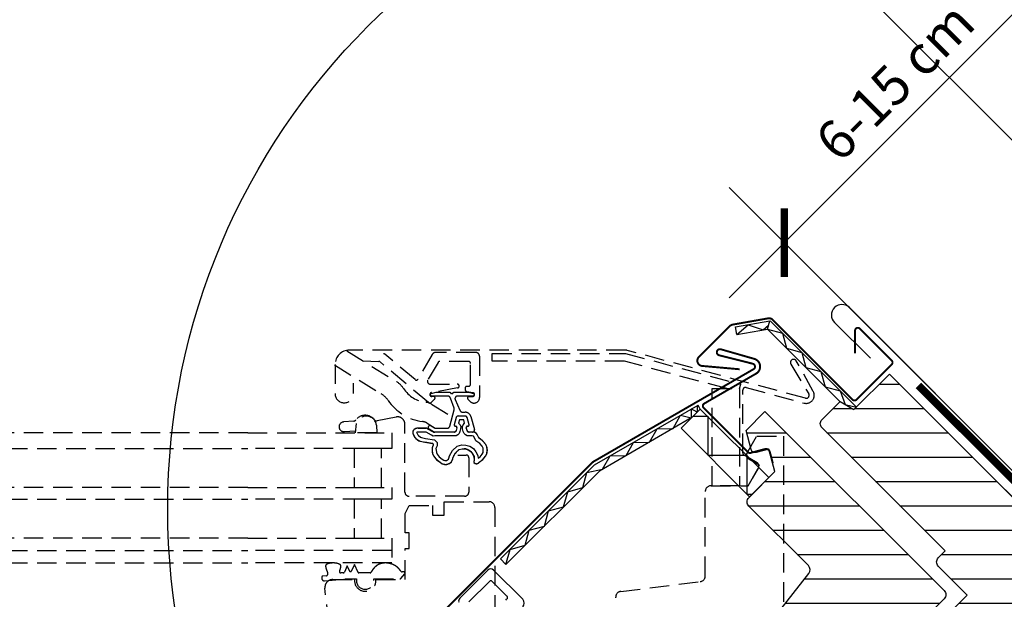
# Model space of a CAD drawing. Units: millimetres. Extents: x 66 to 17445, y -117 to 4619.
# Drawn here: x 2121 to 2374, y 2437 to 2586 of the extents above; entities that cross this region are included whole.
import ezdxf

# ---------------------------------------------------------------- set-up
doc = ezdxf.new("R2010")
doc.units = ezdxf.units.MM
doc.header["$LTSCALE"] = 20
doc.header["$MEASUREMENT"] = 0
doc.linetypes.add('VERDECKT', pattern=[0.375, 0.25, -0.125])
doc.linetypes.add('VERDECKT2', pattern=[0.1875, 0.125, -0.0625])
doc.layers.get('0').update_dxf_attribs({"plot": 0})
for name, color, linetype in [('VELUX-1_10', 1, 'Continuous'), ('VELUX-1_5', 1, 'Continuous'), ('VELUX-DACH', 7, 'Continuous'), ('VELUX-EINDECKRAHMEN', 4, 'Continuous'), ('VELUX-F-1_10', 1, 'Continuous'), ('VELUX-F-1_5', 1, 'Continuous'), ('VELUX-FENSTER', 5, 'Continuous'), ('VELUX-FENSTERFLUEGEL', 7, 'VERDECKT'), ('VELUX-FENSTERSCHRAFFUR', 8, 'Continuous')]:
    doc.layers.add(name, color=color, linetype=linetype)
doc.layers.get('0').off()
doc.styles.add('Verdana', font='verdana.ttf')
doc.dimstyles.new('Standard_Detail_M_10', dxfattribs={"dimtxt": 20, "dimasz": 25, "dimexe": 30, "dimexo": 0, "dimgap": 8, "dimtad": 1, "dimdec": 0, "dimdsep": 46, "dimtxsty": 'Verdana', "dimblk": 'ARCHTICK', "dimcen": 5, "dimdle": 30, "dimclrd": 256, "dimclre": 256, "dimclrt": 256, "dimadec": 0, "dimazin": 0, "dimtfac": 1, "dimtdec": 0, "dimtix": 1, "dimtmove": 1, "dimatfit": 3, "dimldrblk": 'ARCHTICK', "dimfxl": 1, "dimtolj": 1, "dimtzin": 0, "dimlwd": -1, "dimarcsym": 0})
doc.dimstyles.new('Standard_Detail_M_5', dxfattribs={"dimtxt": 10, "dimasz": 12.5, "dimexe": 20, "dimexo": 0, "dimgap": 4, "dimtad": 1, "dimdec": 0, "dimdsep": 46, "dimtxsty": 'Verdana', "dimblk": 'ARCHTICK', "dimcen": 5, "dimdle": 20, "dimclrd": 256, "dimclre": 256, "dimclrt": 256, "dimadec": 0, "dimazin": 0, "dimtfac": 1, "dimtdec": 0, "dimtmove": 1, "dimatfit": 2, "dimldrblk": 'ARCHTICK', "dimfxl": 1, "dimtolj": 1, "dimtzin": 0, "dimlwd": -1, "dimarcsym": 0})

# ---------------------------------------------------------------- blocks, each defined once
blk = doc.blocks.new('_ArchTick')
at = {"color": 0, "linetype": 'ByBlock', "const_width": 0.15}
blk.add_lwpolyline([(-0.5, -0.5), (0.5, 0.5)], dxfattribs=at)
blk = doc.blocks.new('*D12')
at = {"layer": 'Defpoints', "color": 0, "transparency": 16777216}
for p in [(2368.37, 2470.85), (2550.64, 2288.58), (1406.7, 1509.19)]:
    blk.add_point(p, dxfattribs=at)
at = {"layer": 'VELUX-1_10', "lineweight": -2, "transparency": 16777216}
for p, q in [((2368.37, 2470.85), (2571.86, 2267.36)), ((1406.7, 1509.19), (1610.19, 1305.7))]:
    blk.add_line(p, q, dxfattribs=at)
at = {"layer": 'VELUX-1_10', "transparency": 16777216}
blk.add_line((1567.77, 1305.7), (2571.86, 2309.79), dxfattribs=at)
at = {"layer": 'VELUX-1_10', "transparency": 16777216, "xscale": 25, "yscale": 25, "zscale": 25}
for p, rotation in [((2550.64, 2288.58), 45), ((1588.98, 1326.91), 225)]:
    blk.add_blockref('_ArchTick', p, dxfattribs=dict(at, rotation=rotation))
at = {"layer": 'VELUX-1_10', "transparency": 16777216, "insert": (2054.95, 1822.61), "char_height": 20, "attachment_point": 5, "rotation": 45, "style": 'Verdana'}
blk.add_mtext('\\A1;GEL  Länge L ', dxfattribs=at)
blk = doc.blocks.new('*D16')
at = {"layer": 'Defpoints', "color": 0, "transparency": 16777216}
for p in [(2447.93, 2537.51), (2317.24, 2528.74), (2378.2, 2467.78)]:
    blk.add_point(p, dxfattribs=at)
at = {"layer": 'VELUX-1_5', "transparency": 16777216}
blk.add_line((2401.11, 2612.62), (2303.1, 2514.6), dxfattribs=at)
at = {"layer": 'VELUX-1_5', "lineweight": -2, "transparency": 16777216}
for p, q in [((2447.93, 2537.51), (2372.83, 2612.62)), ((2378.2, 2467.78), (2303.1, 2542.89))]:
    blk.add_line(p, q, dxfattribs=at)
at = {"layer": 'VELUX-1_5', "transparency": 16777216, "xscale": 12.5, "yscale": 12.5, "zscale": 12.5}
for p, rotation in [((2386.97, 2598.47), 45.0000000000008), ((2317.24, 2528.74), 225.0000000000007)]:
    blk.add_blockref('_ArchTick', p, dxfattribs=dict(at, rotation=rotation))
at = {"layer": 'VELUX-1_5', "transparency": 16777216, "insert": (2345.6, 2570.11), "char_height": 10, "attachment_point": 5, "rotation": 45, "style": 'Verdana'}
blk.add_mtext('\\A1;6-15 cm', dxfattribs=at)
blk = doc.blocks.new('V21_GEL_65_längs')
at = {"layer": 'VELUX-FENSTERSCHRAFFUR'}
h = blk.add_hatch(dxfattribs=at)
h.set_pattern_fill('ANSI31', color=256, scale=50, angle=315, style=0)
h.set_pattern_definition([(0, (-1755.303, -3988.809), (2e-15, 6.25), [])])
edge = h.paths.add_edge_path()
edge.add_line((5.5, -5.5), (33.45, -33.45))
edge.add_line((33.45, -33.45), (33.45, -36.27))
edge.add_line((33.45, -36.27), (29.84, -39.88))
edge.add_line((29.84, -39.88), (17.32, -42.07))
edge.add_line((17.32, -42.07), (12.37, -37.12))
edge.add_line((12.37, -37.12), (3.54, -45.96))
edge.add_line((3.54, -45.96), (12.02, -54.45))
edge.add_line((12.02, -54.45), (7.01, -59.45))
edge.add_arc((5.95, -58.39), 1.5, 227.3, 315, ccw=False)
edge.add_line((4.94, -59.5), (-39.39, -18.6))
edge.add_line((-39.39, -18.6), (-46.81, -11.17))
edge.add_arc((-45.75, -10.11), 1.5, 135, 225, ccw=False)
edge.add_line((-46.81, -9.05), (-37.26, 0.49))
edge.add_line((-37.26, 0.49), (-44.69, 7.92))
edge.add_arc((-43.63, 8.98), 1.5, 135, 225, ccw=False)
edge.add_line((-44.69, 10.04), (-42.92, 11.81))
edge.add_line((-42.92, 11.81), (-74.53, 43.42))
edge.add_arc((-73.47, 44.48), 1.5, 135, 225, ccw=False)
edge.add_line((-74.53, 45.54), (-69.91, 50.15))
edge.add_line((-69.91, 50.15), (-66.33, 48.08))
edge.add_line((-66.33, 48.08), (-57.2, 57.2))
edge.add_line((-57.2, 57.2), (5.5, -5.5))
edge = h.paths.add_edge_path()
edge.add_line((-79.69, -22.84), (-90.42, -12.11))
edge.add_arc((-89.36, -11.05), 1.5, 142, 225, ccw=False)
edge.add_line((-90.54, -10.13), (-77.91, 6.04))
edge.add_arc((-79.09, 6.97), 1.5, 322, 405)
edge.add_line((-78.03, 8.03), (-93.34, 23.33))
edge.add_arc((-92.28, 24.4), 1.5, 135, 225, ccw=False)
edge.add_line((-93.34, 25.46), (-86.62, 32.17))
edge.add_line((-86.62, 32.17), (-88.17, 37.97))
edge.add_line((-88.17, 37.97), (-91.46, 37.09))
edge.add_arc((-91.72, 38.05), 1, 195, 285, ccw=False)
edge.add_line((-92.68, 37.8), (-94.01, 42.75))
edge.add_line((-94.01, 42.75), (-89.17, 47.59))
edge.add_line((-89.17, 47.59), (-43.2, 1.63))
edge.add_arc((-44.26, 0.57), 1.5, -45, 45, ccw=False)
edge.add_line((-43.2, -0.49), (-49.64, -6.93))
edge.add_arc((-50.35, -6.22), 1, 225, 315, ccw=False)
edge.add_line((-51.05, -6.93), (-56, -1.98))
edge.add_line((-56, -1.98), (-58.27, -4.24))
edge.add_line((-58.27, -4.24), (-53.32, -9.19))
edge.add_arc((-54.02, -9.9), 1, -45, 45, ccw=False)
edge.add_line((-53.32, -10.61), (-55.79, -13.08))
edge.add_arc((-56.85, -12.02), 1.5, 225, 315, ccw=False)
edge.add_line((-57.91, -13.08), (-62.15, -8.84))
edge.add_arc((-62.86, -9.55), 1, 45, 135)
edge.add_line((-63.57, -8.84), (-77.57, -22.84))
edge.add_arc((-78.63, -21.78), 1.5, 225, 315, ccw=False)
edge = h.paths.add_edge_path()
edge.add_arc((-78.38, -46.92), 35, 315, 352.8781)
edge.add_arc((-45.13, -51.08), 1.5, 352.8781, 396.8122)
edge.add_line((-43.93, -50.18), (-47.9, -44.88))
edge.add_arc((-48.3, -45.18), 0.5, 36.8122, 135)
edge.add_line((-48.65, -44.83), (-80.82, -77))
edge.add_line((-80.82, -77), (-82.59, -79.48))
edge.add_line((-82.59, -79.48), (-78.7, -83.37))
edge.add_line((-78.7, -83.37), (-82.71, -87.38))
edge.add_line((-82.71, -87.38), (-82.61, -87.94))
edge.add_line((-82.61, -87.94), (-74.86, -91.52))
edge.add_arc((-74.23, -90.15), 1.5, 245.2565, 315)
edge.add_line((-73.17, -91.21), (-53.63, -71.67))
edge = h.paths.add_edge_path(flags=17)
edge.add_arc((-36.2, -27.44), 1.5, -45, 45, ccw=False)
edge.add_line((-35.14, -28.5), (-52.82, -46.17))
edge.add_arc((-53.88, -45.11), 1.5, 225, 315, ccw=False)
edge.add_line((-54.94, -46.17), (-72.62, -28.5))
edge.add_arc((-71.56, -27.44), 1.5, 135, 225, ccw=False)
edge.add_line((-72.62, -26.38), (-62.72, -16.48))
edge.add_arc((-61.66, -17.54), 1.5, 45, 135, ccw=False)
edge.add_line((-60.6, -16.48), (-58.34, -18.74))
edge.add_arc((-57.28, -17.68), 1.5, 225, 315)
edge.add_line((-56.21, -18.74), (-50.56, -13.08))
edge.add_arc((-49.5, -14.14), 1.5, 45, 135, ccw=False)
edge.add_line((-48.44, -13.08), (-45.91, -15.61))
edge.add_arc((-46.97, -16.67), 1.5, 0, 45, ccw=False)
edge.add_line((-45.47, -16.67), (-45.47, -21))
edge.add_line((-45.47, -21), (-44.83, -21.64))
edge.add_line((-44.83, -21.64), (-49.85, -26.66))
edge.add_line((-49.85, -26.66), (-47.59, -28.92))
edge.add_line((-47.59, -28.92), (-42.57, -23.9))
edge.add_line((-42.57, -23.9), (-41.93, -24.54))
edge.add_line((-41.93, -24.54), (-37.6, -24.54))
edge.add_arc((-37.6, -26.04), 1.5, 45, 90, ccw=False)
edge.add_line((-36.54, -24.98), (-35.14, -26.38))
at = {"layer": 'VELUX-FENSTER', "color": 6}
for p, q in [((-96.76, 69.33), (-87.9, 70.89)), ((-88.55, 68.75), (-87.89, 70.84)), ((-65.69, 48.72), (-87.85, 70.88)), ((-96.42, 67.36), (-96.76, 69.33)), ((-96.42, 67.36), (-88.55, 68.75)), ((-96.42, 67.36), (-88.55, 68.75)), ((-88.55, 68.75), (-69.93, 50.13)), ((-132.9, 33.91), (-106.36, 49.23)), ((-110.73, 43.28), (-105.78, 48.23)), ((-105.78, 48.23), (-106.36, 49.23)), ((-105.78, 48.23), (-88.17, 30.62)), ((-108.08, 45.93), (-131.67, 32.31)), ((-93.12, 25.67), (-110.73, 43.28)), ((-157.07, 9.74), (-132.9, 33.91)), ((-131.67, 32.31), (-155.66, 8.32)), ((-88.17, 30.62), (-93.12, 25.67)), ((-155.66, 8.32), (-157.07, 9.74)), ((-160.28, 6.89), (-167.52, -0.36)), ((-158.86, 6.89), (-151.36, -0.61)), ((-159.92, 3.99), (-165.16, -1.25)), ((-155.4, 0.17), (-159.22, 3.99)), ((-155.68, -0.82), (-155.4, -0.53))]:
    blk.add_line(p, q, dxfattribs=at)
at = {"layer": 'VELUX-FENSTER'}
blk.add_line((-131.67, 32.31), (-155.66, 8.32), dxfattribs=at)
at = {"layer": 'VELUX-FENSTER', "color": 4, "const_width": 0.5}
for points in [[(-95.69, 58.44), (-105.28, 59.29, -0.642802), (-106.14, 61.59), (-98.2, 69.53, -0.153911), (-97.48, 69.9), (-88.37, 71.51, -0.244698), (-87.18, 71.13), (-66.68, 50.63, 0.414214), (-65.69, 50.63), (-56.64, 59.68, 0.414214), (-56.64, 60.67), (-64.84, 68.87, 0.668179), (-66.04, 68.38), (-66.04, 62.5)], [(-87.15, 34.3), (-87.94, 37.25, 0.414214), (-89.16, 37.96), (-92.86, 36.97, -0.267949), (-93.54, 37.15), (-104.92, 48.53, -0.493145), (-104.78, 49.63), (-91.46, 57.32, 0.662305), (-91.92, 61.11), (-100.51, 63.57, 1.016421), (-100.93, 62.02), (-92.31, 59.86, -0.674084), (-92.11, 58.46), (-133.13, 34.77, 0.065543), (-133.41, 34.56), (-183.6, -15.63, 0.414214), (-183.6, -20.79), (-178.3, -26.09, 1), (-174.97, -22.77), (-176.85, -20.89)]]:
    blk.add_lwpolyline(points, format="xyb", dxfattribs=at)
at = {"layer": 'VELUX-FENSTER', "color": 6}
for points in [[(-96.42, 67.36), (-93.46, 69.88), (-89.66, 68.55), (-88.23, 69.77)], [(-88.55, 68.75), (-84.67, 67.7), (-83.61, 63.82), (-79.74, 62.77), (-78.68, 58.88), (-74.81, 57.84), (-73.75, 53.95), (-69.87, 52.9), (-68.6, 49.39), (-65.69, 48.72)]]:
    blk.add_lwpolyline(points, dxfattribs=at)
at = {"layer": 'VELUX-FENSTER'}
for points in [[(5.5, -5.5), (33.45, -33.45), (33.45, -36.27), (29.84, -39.88), (17.32, -42.07), (12.37, -37.12), (3.54, -45.96), (12.02, -54.45), (7.01, -59.45, -0.402504), (4.94, -59.5), (-39.39, -18.6), (-46.81, -11.17, -0.414214), (-46.81, -9.05), (-37.26, 0.49), (-44.69, 7.92, -0.414214), (-44.69, 10.04), (-42.92, 11.81), (-74.53, 43.42, -0.414214), (-74.53, 45.54), (-69.91, 50.15), (-66.33, 48.08), (-57.2, 57.2), (5.5, -5.5)], [(-90.54, -10.13), (-77.91, 6.04, 0.378866), (-78.03, 8.03), (-93.34, 23.33, -0.414214), (-93.34, 25.46), (-86.62, 32.17), (-88.17, 37.97), (-91.46, 37.09, -0.414214), (-92.68, 37.8), (-94.01, 42.75), (-89.17, 47.59), (-43.2, 1.63, -0.414214), (-43.2, -0.49), (-49.64, -6.93, -0.414214)]]:
    blk.add_lwpolyline(points, format="xyb", dxfattribs=at)
at = {"layer": 'VELUX-FENSTER', "color": 6}
for centre, radius, start, end in [((-159.57, 6.18), 1, 45, 135), ((-159.57, 3.64), 0.5, 45, 135), ((-155.75, -0.18), 0.5, 315, 45), ((-166.82, -1.06), 1, 135, 195), ((-152.34, -1.59), 1.39, 315, 45)]:
    blk.add_arc(centre, radius, start, end, dxfattribs=at)
at = {"layer": 'VELUX-FENSTERSCHRAFFUR', "color": 6}
for points in [[(-106.61, 47.39), (-108.08, 48.24), (-108.08, 45.93)], [(-106.11, 48.79), (-106.61, 49.09)], [(-106.61, 49.09), (-106.61, 47.39)], [(-155.66, 8.32), (-154.61, 12.2), (-150.72, 13.26), (-149.68, 17.13), (-145.79, 18.19), (-144.74, 22.06), (-140.86, 23.12), (-139.81, 27), (-135.92, 28.06), (-134.88, 31.93), (-130.86, 32.77), (-128.95, 36.19), (-124.83, 36.26), (-122.91, 39.68), (-118.8, 39.74), (-116.88, 43.16), (-112.76, 43.23), (-110.85, 46.64), (-108.08, 45.93)], [(-107.63, 46.38), (-103.83, 46.38), (-103.83, 36.38), (-93.83, 36.38), (-93.83, 26.38), (-92.42, 26.38)]]:
    blk.add_lwpolyline(points, dxfattribs=at)
blk = doc.blocks.new('V21_EEW_o')
at = {"layer": 'VELUX-EINDECKRAHMEN'}
h = blk.add_hatch(dxfattribs=at)
h.set_pattern_fill('DOTS', color=256, scale=50, style=0)
h.set_pattern_definition([(0, (-914.983, -960.3023), (1.5625, 3.125), [0, -3.125])])
h.paths.add_polyline_path([(99.16, 142.65), (84.61, 130.38), (101.95, 113.04), (119.68, 130.77)])
for p, q in [((158.99, 172.63), (148.29, 172.63)), ((18.77, 30), (159.7, 170.92)), ((119.68, 130.77), (99.16, 142.65)), ((84.61, 130.38), (101.95, 113.04)), ((-67.5, 74.26), (-23.23, 30)), ((-62.12, 61.25), (-71.31, 70.44))]:
    blk.add_line(p, q, dxfattribs=at)
blk.add_lwpolyline([(64.66, 77.19), (67.07, 79.59, 0.267949), (67.32, 80.54), (61.81, 101.11, -0.57735), (63.01, 102.32), (83.59, 96.8, 0.267949), (84.54, 97.06), (86.94, 99.46)], format="xyb", dxfattribs=at)
for centre, radius, start, end in [((158.99, 171.63), 1, 315, 90), ((-69.41, 72.35), 2.7, 45, 225), ((-2.23, 51), 29.7, 225, 315)]:
    blk.add_arc(centre, radius, start, end, dxfattribs=at)
blk = doc.blocks.new('V21_GEL_65_längs_Flügel_geöffnet')
at = {"layer": 'VELUX-FENSTERFLUEGEL', "linetype": 'VERDECKT'}
for p, q in [((-124.9, 63.33), (-195.88, 63.33)), ((-78.8, 51.02), (-124.56, 63.28)), ((-196.51, 63.13), (-183.79, 55.28)), ((-178.99, 55.79), (-186.76, 62.31)), ((-174.58, 62.26), (-178.24, 55.92)), ((-163.46, 62.76), (-173.71, 62.76)), ((-162.46, 61.76), (-162.46, 51.15)), ((-159.18, 62.51), (-124.99, 62.51)), ((-159.18, 60.51), (-159.18, 62.51)), ((-124.99, 62.51), (-95.4, 54.58)), ((-199.7, 59.61), (-187.68, 52.1)), ((-199.53, 59.68), (-199.53, 52.18)), ((-192.4, 60.6), (-188.31, 60.47)), ((-175.53, 49.88), (-188, 60.35)), ((-173.11, 60.21), (-175.72, 55.68)), ((-165.26, 60.46), (-172.67, 60.46)), ((-164.76, 54.56), (-164.76, 59.96)), ((-125.26, 60.51), (-159.18, 60.51)), ((-125.26, 60.51), (-159.18, 60.51)), ((-98.95, 53.46), (-125.26, 60.51)), ((-82.51, 59.78), (-77.95, 52.15)), ((-76.79, 52.77), (-81.13, 60.58)), ((-194.83, 52.18), (-194.83, 54.83)), ((-175.12, 54.63), (-168.16, 54.63)), ((-168.08, 53.64), (-174.8, 52.45)), ((-166.16, 53.56), (-166.16, 53.23)), ((-165.66, 54.06), (-165.26, 54.06)), ((-102.7, 28.55), (-102.7, 53.46)), ((-102.7, 53.46), (-95.7, 53.46)), ((-95.7, 53.46), (-95.4, 54.58)), ((-95.7, 53.46), (-95.7, 28.55)), ((-94, 53.74), (-79.14, 49.76)), ((-173.98, 50.78), (-174.85, 49.91)), ((-174.83, 52.26), (-173.59, 52.57)), ((-170.61, 51.57), (-174.74, 51.57)), ((-174.26, 51.46), (-174.71, 51.46)), ((-173.59, 52.57), (-169.96, 52.57)), ((-168.98, 48.42), (-169.94, 51.05)), ((-169.16, 52.57), (-165.28, 52.57)), ((-168.73, 50.69), (-167.48, 47.94)), ((-164.13, 51.57), (-168.06, 51.57)), ((-165.75, 52.74), (-164.13, 52.45)), ((-165.45, 50.78), (-164.84, 50.17)), ((-165.28, 52.57), (-164.04, 52.26)), ((-165.16, 51.46), (-164.21, 51.46)), ((-94.88, 36.96), (-94.88, 53.06)), ((-174.82, 49.52), (-169.44, 46.2)), ((-183.88, 46.18), (-188.73, 45.2)), ((-170.08, 43.84), (-168.96, 48)), ((-168.43, 46.05), (-168.97, 44.2)), ((-168.45, 46.05), (-168.94, 44.2)), ((-168.35, 46.26), (-168.43, 46.05)), ((-168.17, 46.37), (-168.35, 46.26)), ((-167.96, 46.45), (-168.17, 46.37)), ((-166.13, 46.42), (-167.97, 46.42)), ((-166.11, 46.41), (-167.96, 46.45)), ((-166.8, 47.42), (-166.13, 47.42)), ((-165.82, 46.34), (-166.11, 46.41)), ((-165.64, 46.08), (-165.82, 46.34)), ((-165.14, 44.2), (-165.64, 46.08)), ((-165.15, 44.2), (-165.64, 46.05)), ((-164.68, 46.31), (-163.78, 42.95)), ((-194.7, 45.15), (-197.36, 44.92)), ((-194.31, 42.12), (-194.06, 44.54)), ((-188.91, 44.11), (-188.78, 42.12)), ((-181.6, 26.93), (-181.6, 44.32)), ((-179.21, 43.01), (-179.46, 42.75)), ((-178.77, 43.22), (-179.21, 43.01)), ((-178.27, 43.3), (-178.77, 43.22)), ((-176.24, 43.3), (-178.27, 43.3)), ((-178.23, 43.31), (-176.22, 43.31)), ((-175.77, 43.19), (-176.24, 43.3)), ((-175.88, 44.6), (-173.85, 43.34)), ((-175.77, 43.19), (-174.31, 42.35)), ((-174.32, 42.39), (-175.77, 43.19)), ((-174.29, 42.41), (-175.4, 43.05)), ((-174.9, 43.92), (-174.02, 43.41)), ((-173.67, 43.32), (-170.75, 43.32)), ((-168.97, 44.2), (-168.9, 43.91)), ((-168.9, 43.91), (-168.64, 43.8)), ((-168.65, 43.82), (-168.55, 43.82)), ((-168.64, 43.8), (-168.54, 43.84)), ((-168.54, 43.84), (-168.32, 43.69)), ((-168.26, 43.44), (-168.46, 42.69)), ((-168.28, 43.44), (-168.46, 42.68)), ((-168.32, 43.69), (-168.28, 43.44)), ((-167.59, 45.43), (-167.81, 44.56)), ((-167.81, 44.56), (-167.45, 44.2)), ((-166.51, 45.43), (-167.59, 45.43)), ((-167.3, 43.19), (-167.49, 42.43)), ((-167.45, 44.2), (-167.27, 43.73)), ((-167.27, 43.73), (-167.3, 43.19)), ((-166.84, 43.73), (-166.65, 44.2)), ((-166.8, 43.19), (-166.84, 43.73)), ((-166.62, 42.43), (-166.8, 43.19)), ((-166.65, 44.2), (-166.29, 44.56)), ((-166.29, 44.56), (-166.51, 45.43)), ((-165.63, 42.69), (-165.84, 43.44)), ((-165.82, 43.44), (-165.79, 43.7)), ((-165.64, 42.68), (-165.82, 43.44)), ((-165.79, 43.7), (-165.53, 43.8)), ((-165.55, 43.82), (-165.44, 43.82)), ((-165.53, 43.8), (-165.42, 43.84)), ((-165.42, 43.84), (-165.17, 43.95)), ((-165.17, 43.95), (-165.14, 44.2)), ((-221.93, 42.12), (-185, 42.12)), ((-197.14, 42.43), (-194.4, 42.67)), ((-188.78, 42.12), (-194.31, 42.12)), ((-185, 42.12), (-185, 38.12)), ((-179.46, 42.75), (-179.57, 42.43)), ((-179.57, 42.43), (-179.57, 42.07)), ((-179.57, 42.07), (-179.5, 41.7)), ((-179.5, 41.7), (-179.14, 41.05)), ((-179.46, 41.74), (-179.1, 41.04)), ((-179.14, 41.05), (-178.81, 40.65)), ((-178.81, 40.65), (-178.05, 40.11)), ((-178.78, 40.68), (-178, 40.13)), ((-178.45, 42.25), (-178.59, 42.17)), ((-178.59, 42.17), (-178.56, 42.14)), ((-178.56, 42.14), (-178.3, 41.59)), ((-178.2, 42.28), (-178.45, 42.25)), ((-178.3, 41.59), (-178.12, 41.41)), ((-176.39, 42.28), (-178.2, 42.28)), ((-178.12, 41.41), (-177.58, 41.02)), ((-177.58, 41.02), (-177.36, 40.94)), ((-177.36, 40.94), (-176.31, 40.69)), ((-176.13, 42.25), (-176.39, 42.28)), ((-176.31, 40.69), (-174.04, 40.29)), ((-174.8, 41.49), (-176.13, 42.25)), ((-174.36, 41.27), (-174.8, 41.49)), ((-173.89, 41.31), (-174.36, 41.27)), ((-174.18, 42.32), (-174.32, 42.39)), ((-173.96, 42.32), (-174.18, 42.32)), ((-174.16, 42.31), (-173.94, 42.32)), ((-168.97, 42.32), (-173.96, 42.32)), ((-168.94, 42.32), (-173.94, 42.32)), ((-168.93, 41.34), (-173.89, 41.31)), ((-168.64, 42.43), (-168.97, 42.32)), ((-168.46, 41.38), (-168.93, 41.34)), ((-168.46, 42.68), (-168.64, 42.43)), ((-168.03, 41.6), (-168.46, 41.38)), ((-167.7, 41.99), (-168.03, 41.6)), ((-167.49, 42.43), (-167.7, 41.99)), ((-166.4, 41.99), (-166.62, 42.43)), ((-166.04, 41.63), (-166.4, 41.99)), ((-165.64, 41.38), (-166.04, 41.63)), ((-165.46, 42.43), (-165.64, 42.68)), ((-165.14, 41.31), (-165.64, 41.38)), ((-165.14, 42.32), (-165.46, 42.43)), ((-164.26, 42.32), (-165.15, 42.32)), ((-164.27, 42.32), (-165.14, 42.32)), ((-164.45, 41.34), (-165.14, 41.31)), ((-164.01, 41.27), (-164.34, 41.31)), ((-163.76, 42.25), (-164.23, 42.28)), ((-163.9, 41.16), (-164.01, 41.27)), ((-163.36, 40.11), (-163.9, 41.16)), ((-163.29, 42.07), (-163.76, 42.25)), ((-163.04, 41.67), (-163.29, 42.07)), ((-162.6, 40.8), (-163.04, 41.67)), ((-163.02, 41.65), (-162.59, 40.77)), ((-161.66, 40.08), (-162.6, 40.8)), ((-93.81, 36.82), (-91.25, 41.25)), ((-91.25, 41.25), (-84.4, 41.25)), ((-84.4, 41.25), (-84.4, -23.75)), ((-185, 38.12), (-221.93, 38.12)), ((-187.62, 38.12), (-194.62, 38.12)), ((-194.62, 38.12), (-194.62, 28.12)), ((-187.62, 28.12), (-187.62, 38.12)), ((-178.05, 40.11), (-177.69, 39.97)), ((-177.69, 39.97), (-176.5, 39.71)), ((-177.63, 39.98), (-176.5, 39.75)), ((-174.52, 39.4), (-176.5, 39.75)), ((-176.5, 39.71), (-174.51, 39.39)), ((-174.58, 38.3), (-174.65, 37.65)), ((-174.33, 38.99), (-174.58, 38.3)), ((-174.51, 39.39), (-174.32, 39.21)), ((-174.32, 39.21), (-174.33, 38.99)), ((-174.04, 40.29), (-173.35, 39.61)), ((-173.31, 38.77), (-173.64, 38.09)), ((-173.64, 38.09), (-173.6, 37.69)), ((-173.35, 39.61), (-173.31, 38.77)), ((-169.37, 37.58), (-168.21, 38.74)), ((-168.21, 38.74), (-166.98, 39.03)), ((-167.7, 37.87), (-166.87, 38.05)), ((-166.98, 39.03), (-166, 38.99)), ((-166.87, 38.05), (-166.15, 37.98)), ((-166.15, 37.98), (-165.35, 37.76)), ((-166, 38.99), (-164.95, 38.67)), ((-164.95, 38.67), (-164.01, 38.09)), ((-164.01, 38.09), (-163.4, 37.26)), ((-162.35, 39.39), (-163.36, 40.11)), ((-161.77, 38.67), (-162.35, 39.39)), ((-161.55, 38.16), (-161.77, 38.67)), ((-160.94, 39.21), (-161.66, 40.08)), ((-161.48, 37.66), (-161.55, 38.16)), ((-160.58, 38.49), (-160.94, 39.21)), ((-160.47, 37.66), (-160.58, 38.49)), ((-174.65, 37.65), (-174.54, 36.82)), ((-174.54, 36.82), (-174.18, 36.1)), ((-174.18, 36.1), (-173.46, 35.23)), ((-173.6, 37.69), (-173.53, 37.11)), ((-173.53, 37.11), (-173.35, 36.64)), ((-173.35, 36.64), (-172.77, 35.99)), ((-172.77, 35.99), (-172.01, 35.37)), ((-170.45, 35.34), (-170.35, 35.59)), ((-170.35, 35.59), (-170.2, 36.24)), ((-170.2, 36.24), (-169.37, 37.58)), ((-169.37, 35.26), (-169.26, 35.88)), ((-169.26, 35.88), (-168.61, 36.96)), ((-168.61, 36.96), (-167.7, 37.87)), ((-168, 36.43), (-165.9, 36.43)), ((-165.35, 37.76), (-164.7, 37.33)), ((-165.2, 35.73), (-165.2, 26.93)), ((-164.7, 37.33), (-164.23, 36.71)), ((-164.23, 36.71), (-163.83, 36.03)), ((-163.83, 36.03), (-163.8, 35.27)), ((-163.4, 37.26), (-162.89, 36.32)), ((-162.89, 36.32), (-162.82, 35.59)), ((-162.82, 35.59), (-162.31, 35.95)), ((-162.31, 35.95), (-161.77, 36.64)), ((-161.77, 36.64), (-161.52, 37.11)), ((-161.63, 35.27), (-160.94, 36.1)), ((-161.52, 37.11), (-161.48, 37.66)), ((-160.94, 36.1), (-160.58, 36.82)), ((-160.58, 36.82), (-160.47, 37.66)), ((-91.21, 34.44), (-94.53, 36.36)), ((-90.5, 33.75), (-93.45, 35.45)), ((-173.46, 35.23), (-172.59, 34.58)), ((-172.59, 34.58), (-172.05, 34.18)), ((-172.05, 34.18), (-171.4, 34.03)), ((-172.01, 35.37), (-171.61, 35.12)), ((-171.61, 35.12), (-171.32, 35.05)), ((-171.4, 34.03), (-170.82, 34.03)), ((-171.32, 35.05), (-170.96, 35.05)), ((-170.96, 35.05), (-170.71, 35.16)), ((-170.82, 34.03), (-170.2, 34.29)), ((-170.71, 35.16), (-170.45, 35.34)), ((-170.2, 34.29), (-169.66, 34.69)), ((-169.66, 34.69), (-169.37, 35.26)), ((-163.8, 35.27), (-163.87, 34.47)), ((-163.87, 34.47), (-163.55, 34.22)), ((-163.55, 34.22), (-163.18, 34.14)), ((-163.18, 34.14), (-162.78, 34.33)), ((-162.78, 34.33), (-162.53, 34.58)), ((-162.53, 34.58), (-161.63, 35.27)), ((-93.5, 28.55), (-90.5, 33.75)), ((-92.37, 30.43), (-90.84, 33.08)), ((-221.93, 28.12), (-185, 28.12)), ((-194.62, 28.12), (-187.62, 28.12)), ((-185, 28.12), (-185, 25.12)), ((-103, 28.55), (-93.5, 28.55)), ((-95.7, 28.55), (-102.7, 28.55)), ((-166.3, 25.83), (-180.5, 25.83)), ((-104.5, 5.41), (-104.5, 27.05)), ((-185, 25.12), (-221.93, 25.12)), ((-187.62, 25.12), (-194.62, 25.12)), ((-194.62, 25.12), (-194.62, 15.12)), ((-187.62, 15.12), (-187.62, 25.12)), ((-181.5, 21.45), (-180.5, 23.45)), ((-180.5, 23.45), (-174.5, 23.45)), ((-174.5, 23.45), (-174.5, 20.95)), ((-171.5, 20.95), (-171.5, 24.45)), ((-171.5, 24.45), (-160, 24.45)), ((-158.5, 22.95), (-158.5, -49.05)), ((-181.5, 16.45), (-181.5, 21.45)), ((-174.5, 20.95), (-171.5, 20.95)), ((-180.5, 16.45), (-181.5, 16.45)), ((-180.5, 12.45), (-180.5, 16.45)), ((-221.93, 15.12), (-1393.53, 15.12)), ((-221.93, 15.12), (-185, 15.12)), ((-194.62, 15.12), (-187.62, 15.12)), ((-185, 15.12), (-185, 8.72)), ((-1393.53, 11.92), (-221.93, 11.92)), ((-185, 11.92), (-221.93, 11.92)), ((-181.5, 4.45), (-181.5, 12.45)), ((-181.5, 12.45), (-180.5, 12.45)), ((-1393.53, 8.72), (-221.93, 8.72)), ((-185, 8.72), (-221.93, 8.72)), ((-201.94, 7.66), (-201.94, 7.63)), ((-201.94, 7.63), (-201.93, 7.6)), ((-201.93, 7.6), (-201.92, 7.58)), ((-196.43, 7.96), (-197.15, 6.33)), ((-195.85, 6.66), (-196.43, 7.96)), ((-194.55, 8.35), (-195.3, 6.66)), ((-193.62, 6.27), (-194.55, 8.35)), ((-202.97, 5.09), (-202.94, 4.69)), ((-201.77, 5.39), (-202.79, 5.3)), ((-201.92, 7.58), (-201.92, 7.55)), ((-201.92, 7.55), (-201.91, 7.52)), ((-201.91, 7.52), (-201.9, 7.5)), ((-201.9, 7.5), (-201.9, 7.47)), ((-201.9, 7.47), (-201.89, 7.45)), ((-201.89, 7.45), (-201.89, 7.42)), ((-201.89, 7.42), (-201.88, 7.39)), ((-201.88, 7.39), (-201.87, 7.37)), ((-201.49, 6.32), (-201.49, 5.69)), ((-197.43, 6.15), (-198.07, 6.16)), ((-190.52, 6.15), (-193.44, 6.15)), ((-182.65, 4.74), (-181.62, 5.96)), ((-181.87, 6.42), (-182.35, 6.42)), ((-202.29, 4.14), (-196.99, 4.61)), ((-200.14, 4.45), (-194.54, 4.45)), ((-196.99, 4.61), (-194.05, 4.61)), ((-194.05, 4.61), (-194.05, 4.2)), ((-189.55, 4.2), (-189.55, 4.61)), ((-189.55, 4.61), (-182.9, 4.61)), ((-189.06, 4.45), (-181.5, 4.45)), ((-126.19, 1.42), (-105.82, 3.92)), ((-197.24, -44.2), (-202.13, 2.25)), ((-127.5, -15.25), (-127.5, -0.07))]:
    blk.add_line(p, q, dxfattribs=at)
for points in [[(-221.93, 42.12), (-1393.53, 42.12), (-1393.53, 38.12), (-221.93, 38.12)], [(-221.93, 28.12), (-1393.53, 28.12), (-1393.53, 25.12), (-221.93, 25.12)]]:
    blk.add_lwpolyline(points, dxfattribs=at)
for centre, radius, start, end in [((-195.88, 59.68), 3.65, 90, 180), ((-124.9, 61.98), 1.35, 75, 90), ((-187.09, 61.93), 0.5, 50, 88.1755), ((-173.71, 61.76), 1, 90, 150), ((-163.46, 61.76), 1, 360, 90), ((-81.83, 60.19), 0.8, 29.0668, 210.9332), ((-188.33, 59.97), 0.5, 50, 88.1755), ((-172.67, 59.96), 0.5, 90, 150), ((-165.26, 59.96), 0.5, 360, 90), ((-178.67, 56.17), 0.5, 230, 330), ((-175.12, 55.33), 0.7, 150, 270), ((-186.95, 50.18), 6, 33.5151, 58.306), ((-175.48, 57.58), 7.65, 212.3167, 264.4554), ((-168.16, 54.13), 0.5, 360, 90), ((-168.16, 54.13), 0.5, 280, 360), ((-165.66, 53.56), 0.5, 90, 180), ((-165.66, 53.23), 0.5, 180, 260), ((-165.26, 54.56), 0.5, 270, 360), ((-94.18, 53.06), 0.7, 75, 180), ((-197.18, 52.18), 2.35, 180, 0), ((-190.83, 47), 6, 35.0869, 58.306), ((-174.71, 51.96), 0.5, 100, 180), ((-174.71, 51.96), 0.5, 180, 270), ((-174.74, 51.92), 0.35, 104.1117, 270), ((-174.26, 51.06), 0.4, 360, 90), ((-174.26, 51.06), 0.4, 315, 360), ((-170.61, 50.87), 0.7, 15, 90), ((-169.56, 52.57), 0.4, 180, 0), ((-168.06, 50.87), 0.7, 90, 195), ((-165.16, 51.06), 0.4, 90, 180), ((-165.16, 51.06), 0.4, 180, 225), ((-164.21, 51.96), 0.5, 270, 360), ((-164.21, 51.96), 0.5, 360, 80), ((-164.13, 51.92), 0.35, 270, 75.8883), ((-163.85, 51.15), 1.39, 270, 360), ((-78.6, 51.76), 2.07, 255, 29.0668), ((-78.6, 51.76), 0.764, 255, 30.9332), ((-175.45, 57.59), 12.67, 214.2947, 262.4093), ((-176.4, 46.97), 3, 58.306, 86.5087), ((-175.2, 50.26), 0.5, 230, 315), ((-169.64, 48.18), 0.7, 345, 20), ((-163.85, 51.15), 1.39, 225, 270), ((-191.8, 43.63), 3, 37.6482, 143.1189), ((-191.53, 43.77), 2.64, 7.2221, 163.2757), ((-183.5, 44.32), 1.9, 0, 101.3769), ((-167.97, 45.92), 0.5, 90, 165), ((-166.8, 48.12), 0.7, 195, 270), ((-166.13, 45.92), 1.5, 15, 90), ((-166.13, 45.92), 0.5, 15, 90), ((-197.25, 43.67), 1.25, 95, 275), ((-194.76, 45.85), 0.7, 275, 323.1189), ((-188.87, 45.89), 0.7, 217.6482, 281.3769), ((-178.58, 42.2), 1, 125.6545, 207.4595), ((-178.23, 41.71), 1.6, 90, 125.6545), ((-177.45, 42.04), 3, 58.306, 83.7196), ((-176.22, 42.41), 0.9, 60, 90), ((-175.15, 43.49), 0.5, 60, 240), ((-173.67, 44.02), 0.7, 240, 270), ((-170.75, 44.02), 0.7, 270, 345), ((-168.65, 44.12), 0.3, 165, 270), ((-168.55, 43.52), 0.3, 345, 90), ((-165.55, 43.52), 0.3, 90, 195), ((-165.44, 44.12), 0.3, 270, 15), ((-178.21, 41.5), 1, 207.4595, 235.2854), ((-174.16, 42.61), 0.3, 240, 270.0942), ((-173.94, 43.02), 0.7, 240, 270), ((-168.94, 42.82), 0.5, 270, 345), ((-165.15, 42.82), 0.5, 195, 270), ((-164.26, 42.82), 0.5, 270.0001, 15.0001), ((-164.12, 41.1), 1.23, 26.5413, 92.7391), ((-165.26, 36.25), 5.25, 34.1171, 59.4595), ((-177.43, 40.96), 1, 235.2854, 258.653), ((-171.91, 37.66), 2.74, 151.5703, 180), ((-174.58, 39.11), 0.3, 331.5703, 80), ((-166.65, 35.18), 2.88, 346.0434, 110.8804), ((-163.18, 37.66), 2.74, 0, 34.1171), ((-171.91, 37.66), 2.74, 180, 214.1171), ((-169.82, 39.07), 5.25, 214.1171, 238.5585), ((-171.19, 35.97), 1.95, 225.1521, 358.1605), ((-163.67, 33.06), 6.26, 129.8048, 152.9463), ((-165.9, 35.73), 0.7, 0, 90), ((-165.26, 39.07), 5.25, 301.4415, 325.8829), ((-163.18, 37.66), 2.74, 325.8829, 0), ((-94.18, 36.96), 0.7, 180, 240), ((-92.95, 36.32), 1, 150, 240), ((-163.23, 35.03), 0.829, 221.0567, 328.142), ((-91.71, 33.58), 1, 330, 60), ((-103, 27.05), 1.5, 90, 180), ((-180.5, 26.93), 1.1, 180, 270), ((-166.3, 26.93), 1.1, 270, 0), ((-160, 22.95), 1.5, 360, 90), ((-202.77, 5.1), 0.2, 95, 185), ((-201.79, 5.69), 0.3, 275, 0), ((-198.09, 6.45), 0.3, 145.5826, 273.7701), ((-197.43, 6.45), 0.3, 270, 336), ((-195.58, 6.78), 0.3, 204, 336), ((-193.44, 6.35), 0.2, 204, 270), ((-190.52, 6.35), 0.2, 270, 342.2859), ((-182.35, 6.72), 0.3, 202.3941, 270), ((-181.87, 6.12), 0.3, 326.2288, 90), ((-106, 5.41), 1.5, 277, 0), ((-202.34, 4.74), 0.6, 185, 275), ((-200.14, 2.45), 2, 90, 186), ((-191.8, 4.2), 2.75, 174.7841, 5.2159), ((-191.8, 4.2), 2.25, 180, 0), ((-182.9, 4.91), 0.3, 270, 326.2288), ((-126, -0.07), 1.5, 97, 180)]:
    blk.add_arc(centre, radius, start, end, dxfattribs=at)
for points in [[(-201.96, 8.05), (-201.96, 7.99), (-201.96, 7.93), (-201.97, 7.88)], [(-201.97, 7.88), (-201.96, 7.8), (-201.95, 7.73), (-201.94, 7.66)], [(-201.91, 8.2), (-201.92, 8.15), (-201.94, 8.1), (-201.96, 8.05)], [(-201.75, 8.35), (-201.8, 8.3), (-201.85, 8.25), (-201.91, 8.2)], [(-200, 8.72), (-200.59, 8.72), (-201.28, 8.58), (-201.75, 8.35)], [(-198.32, 8.36), (-198.75, 8.61), (-199.44, 8.72), (-200, 8.72)], [(-198.13, 8.21), (-198.19, 8.26), (-198.26, 8.31), (-198.32, 8.36)], [(-198.06, 8.05), (-198.08, 8.1), (-198.1, 8.16), (-198.13, 8.21)], [(-198.11, 7.37), (-198.09, 7.47), (-198.07, 7.56), (-198.05, 7.65)], [(-198.04, 7.87), (-198.04, 7.93), (-198.05, 7.99), (-198.06, 8.05)], [(-198.05, 7.65), (-198.05, 7.73), (-198.04, 7.8), (-198.04, 7.87)], [(-189.29, 7.68), (-189.39, 7.58), (-189.48, 7.48), (-189.57, 7.38)], [(-188.98, 7.95), (-189.08, 7.86), (-189.19, 7.77), (-189.29, 7.68)], [(-188.71, 8.12), (-188.8, 8.06), (-188.89, 8.01), (-188.98, 7.95)], [(-188.34, 8.37), (-188.46, 8.29), (-188.58, 8.2), (-188.71, 8.12)], [(-186.59, 8.72), (-187.14, 8.72), (-187.91, 8.55), (-188.34, 8.37)], [(-184.77, 8.37), (-185.32, 8.54), (-186, 8.72), (-186.59, 8.72)], [(-184.3, 8.13), (-184.45, 8.21), (-184.61, 8.29), (-184.77, 8.37)], [(-183.94, 7.94), (-184.06, 8), (-184.18, 8.07), (-184.3, 8.13)], [(-183.59, 7.67), (-183.71, 7.76), (-183.82, 7.85), (-183.94, 7.94)], [(-183.29, 7.38), (-183.39, 7.48), (-183.49, 7.57), (-183.59, 7.67)], [(-201.87, 7.37), (-201.85, 7.28), (-201.82, 7.19), (-201.79, 7.11)], [(-201.79, 7.11), (-201.76, 7.02), (-201.73, 6.93), (-201.7, 6.84)], [(-201.7, 6.84), (-201.67, 6.77), (-201.64, 6.7), (-201.61, 6.62)], [(-201.61, 6.62), (-201.57, 6.52), (-201.53, 6.42), (-201.49, 6.32)], [(-198.34, 6.62), (-198.32, 6.7), (-198.29, 6.77), (-198.27, 6.84)], [(-198.27, 6.84), (-198.24, 6.93), (-198.21, 7.02), (-198.18, 7.11)], [(-198.18, 7.11), (-198.16, 7.2), (-198.14, 7.28), (-198.11, 7.37)], [(-190.17, 6.54), (-190.22, 6.46), (-190.28, 6.38), (-190.33, 6.29)], [(-190.01, 6.78), (-190.07, 6.7), (-190.12, 6.62), (-190.17, 6.54)], [(-189.85, 7.02), (-189.9, 6.94), (-189.96, 6.86), (-190.01, 6.78)], [(-189.57, 7.38), (-189.67, 7.26), (-189.76, 7.14), (-189.85, 7.02)], [(-182.97, 7.02), (-183.07, 7.14), (-183.18, 7.26), (-183.29, 7.38)], [(-182.77, 6.78), (-182.83, 6.86), (-182.9, 6.94), (-182.97, 7.02)], [(-182.63, 6.61), (-182.67, 6.67), (-182.72, 6.72), (-182.77, 6.78)]]:
    blk.add_open_spline(points, degree=3, dxfattribs=at)
blk = doc.blocks.new('*D76')
at = {"layer": 'Defpoints', "color": 0, "transparency": 16777216}
for p in [(2447.93, 2537.51), (2317.24, 2528.74), (2378.2, 2467.78)]:
    blk.add_point(p, dxfattribs=at)
at = {"layer": 'VELUX-1_5', "transparency": 16777216}
blk.add_line((2401.11, 2612.62), (2303.1, 2514.6), dxfattribs=at)
at = {"layer": 'VELUX-1_5', "lineweight": -2, "transparency": 16777216}
for p, q in [((2447.93, 2537.51), (2372.83, 2612.62)), ((2378.2, 2467.78), (2303.1, 2542.89))]:
    blk.add_line(p, q, dxfattribs=at)
at = {"layer": 'VELUX-1_5', "transparency": 16777216, "xscale": 12.5, "yscale": 12.5, "zscale": 12.5}
for p, rotation in [((2386.97, 2598.47), 45.0000000000008), ((2317.24, 2528.74), 225.0000000000007)]:
    blk.add_blockref('_ArchTick', p, dxfattribs=dict(at, rotation=rotation))
at = {"layer": 'VELUX-1_5', "transparency": 16777216, "insert": (2345.6, 2570.11), "char_height": 10, "attachment_point": 5, "rotation": 45, "style": 'Verdana'}
blk.add_mtext('\\A1;6-15 cm', dxfattribs=at)
blk = doc.blocks.new('*D155')
at = {"layer": 'Defpoints', "color": 0, "transparency": 16777216}
for p in [(2368.37, 2470.85), (2550.64, 2288.58), (1406.7, 1509.19)]:
    blk.add_point(p, dxfattribs=at)
at = {"layer": 'VELUX-F-1_10', "lineweight": -2, "transparency": 16777216}
for p, q in [((2368.37, 2470.85), (2571.86, 2267.36)), ((1406.7, 1509.19), (1610.19, 1305.7))]:
    blk.add_line(p, q, dxfattribs=at)
at = {"layer": 'VELUX-F-1_10', "transparency": 16777216}
blk.add_line((1567.77, 1305.7), (2571.86, 2309.79), dxfattribs=at)
at = {"layer": 'VELUX-F-1_10', "transparency": 16777216, "xscale": 25, "yscale": 25, "zscale": 25}
for p, rotation in [((2550.64, 2288.58), 44.99999999999999), ((1588.98, 1326.91), 225)]:
    blk.add_blockref('_ArchTick', p, dxfattribs=dict(at, rotation=rotation))
at = {"layer": 'VELUX-F-1_10', "transparency": 16777216, "insert": (2054.95, 1822.61), "char_height": 20, "attachment_point": 5, "rotation": 45, "style": 'Verdana'}
blk.add_mtext('\\A1;GEL  Longueur L ', dxfattribs=at)
blk = doc.blocks.new('*D150')
at = {"layer": 'Defpoints', "color": 0, "transparency": 16777216}
for p in [(2447.93, 2537.51), (2317.24, 2528.74), (2378.2, 2467.78)]:
    blk.add_point(p, dxfattribs=at)
at = {"layer": 'VELUX-F-1_5', "transparency": 16777216}
blk.add_line((2401.11, 2612.62), (2303.1, 2514.6), dxfattribs=at)
at = {"layer": 'VELUX-F-1_5', "lineweight": -2, "transparency": 16777216}
for p, q in [((2447.93, 2537.51), (2372.83, 2612.62)), ((2378.2, 2467.78), (2303.1, 2542.89))]:
    blk.add_line(p, q, dxfattribs=at)
at = {"layer": 'VELUX-F-1_5', "transparency": 16777216, "xscale": 12.5, "yscale": 12.5, "zscale": 12.5}
for p, rotation in [((2386.97, 2598.47), 45.0000000000008), ((2317.24, 2528.74), 225.0000000000007)]:
    blk.add_blockref('_ArchTick', p, dxfattribs=dict(at, rotation=rotation))
at = {"layer": 'VELUX-F-1_5', "transparency": 16777216, "insert": (2345.6, 2570.11), "char_height": 10, "attachment_point": 5, "rotation": 45, "style": 'Verdana'}
blk.add_mtext('\\A1;6-15 cm', dxfattribs=at)
blk = doc.blocks.new('*D139')
at = {"layer": 'Defpoints', "color": 0, "transparency": 16777216}
for p in [(2447.93, 2537.51), (2317.24, 2528.74), (2378.2, 2467.78)]:
    blk.add_point(p, dxfattribs=at)
at = {"layer": 'VELUX-F-1_5', "transparency": 16777216}
blk.add_line((2401.11, 2612.62), (2303.1, 2514.6), dxfattribs=at)
at = {"layer": 'VELUX-F-1_5', "lineweight": -2, "transparency": 16777216}
for p, q in [((2447.93, 2537.51), (2372.83, 2612.62)), ((2378.2, 2467.78), (2303.1, 2542.89))]:
    blk.add_line(p, q, dxfattribs=at)
at = {"layer": 'VELUX-F-1_5', "transparency": 16777216, "xscale": 12.5, "yscale": 12.5, "zscale": 12.5}
for p, rotation in [((2386.97, 2598.47), 45.0000000000008), ((2317.24, 2528.74), 225.0000000000007)]:
    blk.add_blockref('_ArchTick', p, dxfattribs=dict(at, rotation=rotation))
at = {"layer": 'VELUX-F-1_5', "transparency": 16777216, "insert": (2345.6, 2570.11), "char_height": 10, "attachment_point": 5, "rotation": 45, "style": 'Verdana'}
blk.add_mtext('\\A1;6-15 cm', dxfattribs=at)

msp = doc.modelspace()

# ---------------------------------------------------------------- linework, layer by layer
at = {"layer": 'VELUX-1_10'}
msp.add_line((2272.4, 2658.31), (2457.77, 2472.95), dxfattribs=at)
msp.add_line((2272.4, 2658.31), (2457.77, 2472.95), dxfattribs=at)
at = {"layer": 'VELUX-1_10', "color": 7}
msp.add_circle((2333.95, 2460.44), 175, dxfattribs=at)
msp.add_circle((2333.95, 2460.44), 175, dxfattribs=at)
at = {"layer": 'VELUX-DACH', "color": 3, "linetype": 'VERDECKT2', "const_width": 2}
msp.add_lwpolyline([(2635.19, 2570.7), (2623.24, 2558.76, -0.49412), (2608.67, 2557.76), (2589.79, 2576.62, 0.406952), (2578.9, 2575.24), (2544.23, 2540.57, -0.337635), (2529.21, 2540.35), (2513.22, 2547.77, 0.350127), (2501.29, 2544.36), (2402.88, 2446.01, -0.361786), (2396.93, 2446.94), (2351.66, 2492.08)], format="xyb", dxfattribs=at)
at = {"layer": 'VELUX-F-1_10'}
msp.add_line((2272.4, 2658.31), (2457.77, 2472.95), dxfattribs=at)
msp.add_line((2272.4, 2658.31), (2457.77, 2472.95), dxfattribs=at)
at = {"layer": 'VELUX-F-1_10', "color": 7}
msp.add_circle((2333.95, 2460.44), 175, dxfattribs=at)
msp.add_circle((2333.95, 2460.44), 175, dxfattribs=at)

# ---------------------------------------------------------------- block references
at = {"layer": 'VELUX-EINDECKRAHMEN'}
msp.add_blockref('V21_EEW_o', (2401.43, 2437.79), dxfattribs=at)
at = {"layer": 'VELUX-FENSTER'}
msp.add_blockref('V21_GEL_65_längs', (2401.43, 2437.79), dxfattribs=at)
at = {"layer": 'VELUX-FENSTERFLUEGEL'}
msp.add_blockref('V21_GEL_65_längs_Flügel_geöffnet', (2401.43, 2437.79), dxfattribs=at)

# ---------------------------------------------------------------- dimensions: what is measured, and where the dimension line sits
at = {"layer": 'VELUX-1_10'}
dim = msp.add_aligned_dim(p1=(1406.7, 1509.19), p2=(2368.37, 2470.85), distance=-257.78, text='GEL  Länge L ', dimstyle='Standard_Detail_M_10', dxfattribs=at)
dim.commit()
dim.dimension.update_dxf_attribs({"geometry": '*D12', "text_midpoint": (2054.95, 1822.61)})
at = {"layer": 'VELUX-1_5'}
for picture in ['*D16', '*D76']:
    dim = msp.add_aligned_dim(p1=(2447.93, 2537.51), p2=(2378.2, 2467.78), distance=-86.21, text='6-15 cm', dimstyle='Standard_Detail_M_5', dxfattribs=at)
    dim.commit()
    dim.dimension.update_dxf_attribs({"geometry": picture, "text_midpoint": (2345.6, 2570.11)})
at = {"layer": 'VELUX-F-1_10'}
dim = msp.add_aligned_dim(p1=(1406.7, 1509.19), p2=(2368.37, 2470.85), distance=-257.78, text='GEL  Longueur L ', dimstyle='Standard_Detail_M_10', dxfattribs=at)
dim.commit()
dim.dimension.update_dxf_attribs({"geometry": '*D155', "text_midpoint": (2054.95, 1822.61)})
at = {"layer": 'VELUX-F-1_5'}
for picture in ['*D150', '*D139']:
    dim = msp.add_aligned_dim(p1=(2447.93, 2537.51), p2=(2378.2, 2467.78), distance=-86.21, text='6-15 cm', dimstyle='Standard_Detail_M_5', dxfattribs=at)
    dim.commit()
    dim.dimension.update_dxf_attribs({"geometry": picture, "text_midpoint": (2345.6, 2570.11)})

doc.saveas('drawing.dxf')
